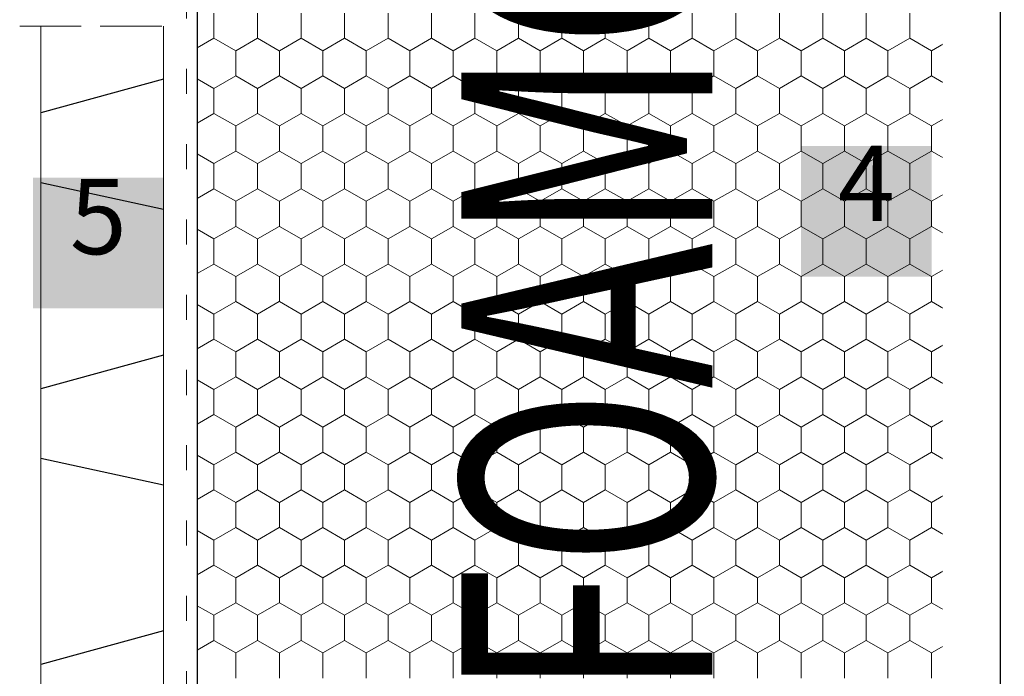
# Model space of a CAD drawing. Units: metres. Extents: x 34 to 1804, y 2431 to 3279.
# Drawn here: x 349 to 545, y 2793 to 2924 of the extents above; entities that cross this region are included whole.
import ezdxf

# ---------------------------------------------------------------- set-up
doc = ezdxf.new("R2010")
doc.units = ezdxf.units.M
doc.header["$LTSCALE"] = 100
doc.header["$MEASUREMENT"] = 0
doc.linetypes.add('punktlinie', pattern=[0.15, 0.05, -0.1])
doc.linetypes.add('Wipeout_Contour', pattern=[10, 0, -10])
for name, color, linetype in [('02 Foamglas', 7, 'Continuous'), ('03 Verkleidung _ Böden', 7, 'Continuous'), ('04 Legende', 7, 'Continuous'), ('05 Abdichtungen _ Trennlagen', 7, 'Continuous'), ('06 Spezielles', 7, 'Continuous'), ('08 Logo', 7, 'Continuous'), ('09 Schraffuren CH', 7, 'Continuous'), ('72_EGR_BASE_PRIMITIVE', 7, 'Continuous')]:
    doc.layers.add(name, color=color, linetype=linetype)
doc.styles.add('ERSTELLTER_STIL_1', font='arial.ttf')
doc.styles.add('ERSTELLTER_STIL_2', font='HATTEN.TTF')

# ---------------------------------------------------------------- blocks, each defined once
blk = doc.blocks.new('*X2')
at = {"layer": '06 Spezielles', "color": 30, "linetype": 'Continuous', "lineweight": 0}
for p, q in [((368.17, 2920), (368.17, 2925)), ((376.83, 2920), (376.83, 2925)), ((385.53, 2920), (385.53, 2925)), ((394.19, 2920), (394.19, 2925)), ((402.85, 2920), (402.85, 2925)), ((411.51, 2920), (411.51, 2925)), ((420.17, 2920), (420.17, 2925)), ((428.83, 2920), (428.83, 2925)), ((437.49, 2920), (437.49, 2925)), ((446.15, 2920), (446.15, 2925)), ((454.81, 2920), (454.81, 2925)), ((463.47, 2920), (463.47, 2925)), ((472.13, 2920), (472.13, 2925)), ((480.83, 2920), (480.83, 2925)), ((489.49, 2920), (489.49, 2925)), ((498.15, 2920), (498.15, 2925)), ((506.81, 2920), (506.81, 2925)), ((515.47, 2920), (515.47, 2925)), ((524.13, 2920), (524.13, 2925)), ((364.85, 2918.08), (368.17, 2920)), ((372.5, 2917.5), (368.17, 2920)), ((372.5, 2917.5), (376.83, 2920)), ((381.16, 2917.5), (376.83, 2920)), ((381.2, 2917.5), (385.53, 2920)), ((389.86, 2917.5), (385.53, 2920)), ((389.86, 2917.5), (394.19, 2920)), ((398.52, 2917.5), (394.19, 2920)), ((398.52, 2917.5), (402.85, 2920)), ((407.18, 2917.5), (402.85, 2920)), ((407.18, 2917.5), (411.51, 2920)), ((415.84, 2917.5), (411.51, 2920)), ((415.84, 2917.5), (420.17, 2920)), ((424.5, 2917.5), (420.17, 2920)), ((424.5, 2917.5), (428.83, 2920)), ((433.16, 2917.5), (428.83, 2920)), ((433.16, 2917.5), (437.49, 2920)), ((441.82, 2917.5), (437.49, 2920)), ((441.82, 2917.5), (446.15, 2920)), ((450.48, 2917.5), (446.15, 2920)), ((450.48, 2917.5), (454.81, 2920)), ((459.14, 2917.5), (454.81, 2920)), ((459.14, 2917.5), (463.47, 2920)), ((467.8, 2917.5), (463.47, 2920)), ((467.8, 2917.5), (472.13, 2920)), ((476.46, 2917.5), (472.13, 2920)), ((476.5, 2917.5), (480.83, 2920)), ((485.16, 2917.5), (480.83, 2920)), ((485.16, 2917.5), (489.49, 2920)), ((493.82, 2917.5), (489.49, 2920)), ((493.82, 2917.5), (498.15, 2920)), ((502.48, 2917.5), (498.15, 2920)), ((502.48, 2917.5), (506.81, 2920)), ((511.14, 2917.5), (506.81, 2920)), ((511.14, 2917.5), (515.47, 2920)), ((519.8, 2917.5), (515.47, 2920)), ((519.8, 2917.5), (524.13, 2920)), ((524.85, 2919.58), (524.13, 2920)), ((372.5, 2912.5), (372.5, 2917.5)), ((381.2, 2912.5), (381.2, 2917.5)), ((389.86, 2912.5), (389.86, 2917.5)), ((398.52, 2912.5), (398.52, 2917.5)), ((407.18, 2912.5), (407.18, 2917.5)), ((415.84, 2912.5), (415.84, 2917.5)), ((424.5, 2912.5), (424.5, 2917.5)), ((433.16, 2912.5), (433.16, 2917.5)), ((441.82, 2912.5), (441.82, 2917.5)), ((450.48, 2912.5), (450.48, 2917.5)), ((459.14, 2912.5), (459.14, 2917.5)), ((467.8, 2912.5), (467.8, 2917.5)), ((476.5, 2912.5), (476.5, 2917.5)), ((485.16, 2912.5), (485.16, 2917.5)), ((493.82, 2912.5), (493.82, 2917.5)), ((502.48, 2912.5), (502.48, 2917.5)), ((511.14, 2912.5), (511.14, 2917.5)), ((519.8, 2912.5), (519.8, 2917.5)), ((368.17, 2910), (364.85, 2911.92)), ((368.17, 2910), (372.5, 2912.5)), ((376.83, 2910), (372.5, 2912.5)), ((376.83, 2910), (381.16, 2912.5)), ((381.2, 2912.5), (385.53, 2910)), ((385.53, 2910), (389.86, 2912.5)), ((394.19, 2910), (389.86, 2912.5)), ((394.19, 2910), (398.52, 2912.5)), ((402.85, 2910), (398.52, 2912.5)), ((402.85, 2910), (407.18, 2912.5)), ((411.51, 2910), (407.18, 2912.5)), ((411.51, 2910), (415.84, 2912.5)), ((420.17, 2910), (415.84, 2912.5)), ((420.17, 2910), (424.5, 2912.5)), ((428.83, 2910), (424.5, 2912.5)), ((428.83, 2910), (433.16, 2912.5)), ((437.49, 2910), (433.16, 2912.5)), ((437.49, 2910), (441.82, 2912.5)), ((446.15, 2910), (441.82, 2912.5)), ((446.15, 2910), (450.48, 2912.5)), ((454.81, 2910), (450.48, 2912.5)), ((454.81, 2910), (459.14, 2912.5)), ((463.47, 2910), (459.14, 2912.5)), ((463.47, 2910), (467.8, 2912.5)), ((472.13, 2910), (467.8, 2912.5)), ((472.13, 2910), (476.46, 2912.5)), ((476.5, 2912.5), (480.83, 2910)), ((480.83, 2910), (485.16, 2912.5)), ((489.49, 2910), (485.16, 2912.5)), ((489.49, 2910), (493.82, 2912.5)), ((498.15, 2910), (493.82, 2912.5)), ((498.15, 2910), (502.48, 2912.5)), ((506.81, 2910), (502.48, 2912.5)), ((506.81, 2910), (511.14, 2912.5)), ((515.47, 2910), (511.14, 2912.5)), ((515.47, 2910), (519.8, 2912.5)), ((524.13, 2910), (519.8, 2912.5)), ((368.17, 2905), (368.17, 2910)), ((376.83, 2905), (376.83, 2910)), ((385.53, 2905), (385.53, 2910)), ((394.19, 2905), (394.19, 2910)), ((402.85, 2905), (402.85, 2910)), ((411.51, 2905), (411.51, 2910)), ((420.17, 2905), (420.17, 2910)), ((428.83, 2905), (428.83, 2910)), ((437.49, 2905), (437.49, 2910)), ((446.15, 2905), (446.15, 2910)), ((454.81, 2905), (454.81, 2910)), ((463.47, 2905), (463.47, 2910)), ((472.13, 2905), (472.13, 2910)), ((480.83, 2905), (480.83, 2910)), ((489.49, 2905), (489.49, 2910)), ((498.15, 2905), (498.15, 2910)), ((506.81, 2905), (506.81, 2910)), ((515.47, 2905), (515.47, 2910)), ((524.13, 2910), (524.85, 2910.42)), ((524.13, 2905), (524.13, 2910)), ((364.85, 2903.08), (368.17, 2905)), ((372.5, 2902.5), (368.17, 2905)), ((372.5, 2902.5), (376.83, 2905)), ((381.16, 2902.5), (376.83, 2905)), ((381.2, 2902.5), (385.53, 2905)), ((389.86, 2902.5), (385.53, 2905)), ((389.86, 2902.5), (394.19, 2905)), ((398.52, 2902.5), (394.19, 2905)), ((398.52, 2902.5), (402.85, 2905)), ((407.18, 2902.5), (402.85, 2905)), ((407.18, 2902.5), (411.51, 2905)), ((415.84, 2902.5), (411.51, 2905)), ((415.84, 2902.5), (420.17, 2905)), ((424.5, 2902.5), (420.17, 2905)), ((424.5, 2902.5), (428.83, 2905)), ((433.16, 2902.5), (428.83, 2905)), ((433.16, 2902.5), (437.49, 2905)), ((441.82, 2902.5), (437.49, 2905)), ((441.82, 2902.5), (446.15, 2905)), ((450.48, 2902.5), (446.15, 2905)), ((450.48, 2902.5), (454.81, 2905)), ((459.14, 2902.5), (454.81, 2905)), ((459.14, 2902.5), (463.47, 2905)), ((467.8, 2902.5), (463.47, 2905)), ((467.8, 2902.5), (472.13, 2905)), ((476.46, 2902.5), (472.13, 2905)), ((476.5, 2902.5), (480.83, 2905)), ((485.16, 2902.5), (480.83, 2905)), ((485.16, 2902.5), (489.49, 2905)), ((493.82, 2902.5), (489.49, 2905)), ((493.82, 2902.5), (498.15, 2905)), ((502.48, 2902.5), (498.15, 2905)), ((502.48, 2902.5), (506.81, 2905)), ((511.14, 2902.5), (506.81, 2905)), ((511.14, 2902.5), (515.47, 2905)), ((519.8, 2902.5), (515.47, 2905)), ((519.8, 2902.5), (524.13, 2905)), ((524.85, 2904.58), (524.13, 2905)), ((372.5, 2897.5), (372.5, 2902.5)), ((381.2, 2897.5), (381.2, 2902.5)), ((389.86, 2897.5), (389.86, 2902.5)), ((398.52, 2897.5), (398.52, 2902.5)), ((407.18, 2897.5), (407.18, 2902.5)), ((415.84, 2897.5), (415.84, 2902.5)), ((424.5, 2897.5), (424.5, 2902.5)), ((433.16, 2897.5), (433.16, 2902.5)), ((441.82, 2897.5), (441.82, 2902.5)), ((450.48, 2897.5), (450.48, 2902.5)), ((459.14, 2897.5), (459.14, 2902.5)), ((467.8, 2897.5), (467.8, 2902.5)), ((476.5, 2897.5), (476.5, 2902.5)), ((485.16, 2897.5), (485.16, 2902.5)), ((493.82, 2897.5), (493.82, 2902.5)), ((502.48, 2897.5), (502.48, 2902.5)), ((511.14, 2897.5), (511.14, 2902.5)), ((519.8, 2897.5), (519.8, 2902.5)), ((368.17, 2895), (364.85, 2896.92)), ((368.17, 2895), (372.5, 2897.5)), ((376.83, 2895), (372.5, 2897.5)), ((376.83, 2895), (381.16, 2897.5)), ((381.2, 2897.5), (385.53, 2895)), ((385.53, 2895), (389.86, 2897.5)), ((394.19, 2895), (389.86, 2897.5)), ((394.19, 2895), (398.52, 2897.5)), ((402.85, 2895), (398.52, 2897.5)), ((402.85, 2895), (407.18, 2897.5)), ((411.51, 2895), (407.18, 2897.5)), ((411.51, 2895), (415.84, 2897.5)), ((420.17, 2895), (415.84, 2897.5)), ((420.17, 2895), (424.5, 2897.5)), ((428.83, 2895), (424.5, 2897.5)), ((428.83, 2895), (433.16, 2897.5)), ((437.49, 2895), (433.16, 2897.5)), ((437.49, 2895), (441.82, 2897.5)), ((446.15, 2895), (441.82, 2897.5)), ((446.15, 2895), (450.48, 2897.5)), ((454.81, 2895), (450.48, 2897.5)), ((454.81, 2895), (459.14, 2897.5)), ((463.47, 2895), (459.14, 2897.5)), ((463.47, 2895), (467.8, 2897.5)), ((472.13, 2895), (467.8, 2897.5)), ((472.13, 2895), (476.46, 2897.5)), ((476.5, 2897.5), (480.83, 2895)), ((480.83, 2895), (485.16, 2897.5)), ((489.49, 2895), (485.16, 2897.5)), ((489.49, 2895), (493.82, 2897.5)), ((498.15, 2895), (493.82, 2897.5)), ((498.15, 2895), (502.48, 2897.5)), ((506.81, 2895), (502.48, 2897.5)), ((506.81, 2895), (511.14, 2897.5)), ((515.47, 2895), (511.14, 2897.5)), ((515.47, 2895), (519.8, 2897.5)), ((524.13, 2895), (519.8, 2897.5)), ((368.17, 2890), (368.17, 2895)), ((376.83, 2890), (376.83, 2895)), ((385.53, 2890), (385.53, 2895)), ((394.19, 2890), (394.19, 2895)), ((402.85, 2890), (402.85, 2895)), ((411.51, 2890), (411.51, 2895)), ((420.17, 2890), (420.17, 2895)), ((428.83, 2890), (428.83, 2895)), ((437.49, 2890), (437.49, 2895)), ((446.15, 2890), (446.15, 2895)), ((454.81, 2890), (454.81, 2895)), ((463.47, 2890), (463.47, 2895)), ((472.13, 2890), (472.13, 2895)), ((480.83, 2890), (480.83, 2895)), ((489.49, 2890), (489.49, 2895)), ((498.15, 2890), (498.15, 2895)), ((506.81, 2890), (506.81, 2895)), ((515.47, 2890), (515.47, 2895)), ((524.13, 2895), (524.85, 2895.42)), ((524.13, 2890), (524.13, 2895)), ((364.85, 2888.08), (368.17, 2890)), ((372.5, 2887.5), (368.17, 2890)), ((372.5, 2887.5), (376.83, 2890)), ((381.16, 2887.5), (376.83, 2890)), ((381.2, 2887.5), (385.53, 2890)), ((389.86, 2887.5), (385.53, 2890)), ((389.86, 2887.5), (394.19, 2890)), ((398.52, 2887.5), (394.19, 2890)), ((398.52, 2887.5), (402.85, 2890)), ((407.18, 2887.5), (402.85, 2890)), ((407.18, 2887.5), (411.51, 2890)), ((415.84, 2887.5), (411.51, 2890)), ((415.84, 2887.5), (420.17, 2890)), ((424.5, 2887.5), (420.17, 2890)), ((424.5, 2887.5), (428.83, 2890)), ((433.16, 2887.5), (428.83, 2890)), ((433.16, 2887.5), (437.49, 2890)), ((441.82, 2887.5), (437.49, 2890)), ((441.82, 2887.5), (446.15, 2890)), ((450.48, 2887.5), (446.15, 2890)), ((450.48, 2887.5), (454.81, 2890)), ((459.14, 2887.5), (454.81, 2890)), ((459.14, 2887.5), (463.47, 2890)), ((467.8, 2887.5), (463.47, 2890)), ((467.8, 2887.5), (472.13, 2890)), ((476.46, 2887.5), (472.13, 2890)), ((476.5, 2887.5), (480.83, 2890)), ((485.16, 2887.5), (480.83, 2890)), ((485.16, 2887.5), (489.49, 2890)), ((493.82, 2887.5), (489.49, 2890)), ((493.82, 2887.5), (498.15, 2890)), ((502.48, 2887.5), (498.15, 2890)), ((502.48, 2887.5), (506.81, 2890)), ((511.14, 2887.5), (506.81, 2890)), ((511.14, 2887.5), (515.47, 2890)), ((519.8, 2887.5), (515.47, 2890)), ((519.8, 2887.5), (524.13, 2890)), ((524.85, 2889.58), (524.13, 2890)), ((372.5, 2882.5), (372.5, 2887.5)), ((381.2, 2882.5), (381.2, 2887.5)), ((389.86, 2882.5), (389.86, 2887.5)), ((398.52, 2882.5), (398.52, 2887.5)), ((407.18, 2882.5), (407.18, 2887.5)), ((415.84, 2882.5), (415.84, 2887.5)), ((424.5, 2882.5), (424.5, 2887.5)), ((433.16, 2882.5), (433.16, 2887.5)), ((441.82, 2882.5), (441.82, 2887.5)), ((450.48, 2882.5), (450.48, 2887.5)), ((459.14, 2882.5), (459.14, 2887.5)), ((467.8, 2882.5), (467.8, 2887.5)), ((476.5, 2882.5), (476.5, 2887.5)), ((485.16, 2882.5), (485.16, 2887.5)), ((493.82, 2882.5), (493.82, 2887.5)), ((502.48, 2882.5), (502.48, 2887.5)), ((511.14, 2882.5), (511.14, 2887.5)), ((519.8, 2882.5), (519.8, 2887.5)), ((368.17, 2880), (372.5, 2882.5)), ((376.83, 2880), (372.5, 2882.5)), ((376.83, 2880), (381.16, 2882.5)), ((381.2, 2882.5), (385.53, 2880)), ((385.53, 2880), (389.86, 2882.5)), ((394.19, 2880), (389.86, 2882.5)), ((394.19, 2880), (398.52, 2882.5)), ((402.85, 2880), (398.52, 2882.5)), ((402.85, 2880), (407.18, 2882.5)), ((411.51, 2880), (407.18, 2882.5)), ((411.51, 2880), (415.84, 2882.5)), ((420.17, 2880), (415.84, 2882.5)), ((420.17, 2880), (424.5, 2882.5)), ((428.83, 2880), (424.5, 2882.5)), ((428.83, 2880), (433.16, 2882.5)), ((437.49, 2880), (433.16, 2882.5)), ((437.49, 2880), (441.82, 2882.5)), ((446.15, 2880), (441.82, 2882.5)), ((446.15, 2880), (450.48, 2882.5)), ((454.81, 2880), (450.48, 2882.5)), ((454.81, 2880), (459.14, 2882.5)), ((463.47, 2880), (459.14, 2882.5)), ((463.47, 2880), (467.8, 2882.5)), ((472.13, 2880), (467.8, 2882.5)), ((472.13, 2880), (476.46, 2882.5)), ((476.5, 2882.5), (480.83, 2880)), ((480.83, 2880), (485.16, 2882.5)), ((489.49, 2880), (485.16, 2882.5)), ((489.49, 2880), (493.82, 2882.5)), ((498.15, 2880), (493.82, 2882.5)), ((498.15, 2880), (502.48, 2882.5)), ((506.81, 2880), (502.48, 2882.5)), ((506.81, 2880), (511.14, 2882.5)), ((515.47, 2880), (511.14, 2882.5)), ((515.47, 2880), (519.8, 2882.5)), ((524.13, 2880), (519.8, 2882.5)), ((368.17, 2880), (364.85, 2881.92)), ((524.13, 2880), (524.85, 2880.42)), ((368.17, 2875), (368.17, 2880)), ((376.83, 2875), (376.83, 2880)), ((385.53, 2875), (385.53, 2880)), ((394.19, 2875), (394.19, 2880)), ((402.85, 2875), (402.85, 2880)), ((411.51, 2875), (411.51, 2880)), ((420.17, 2875), (420.17, 2880)), ((428.83, 2875), (428.83, 2880)), ((437.49, 2875), (437.49, 2880)), ((446.15, 2875), (446.15, 2880)), ((454.81, 2875), (454.81, 2880)), ((463.47, 2875), (463.47, 2880)), ((472.13, 2875), (472.13, 2880)), ((480.83, 2875), (480.83, 2880)), ((489.49, 2875), (489.49, 2880)), ((498.15, 2875), (498.15, 2880)), ((506.81, 2875), (506.81, 2880)), ((515.47, 2875), (515.47, 2880)), ((524.13, 2875), (524.13, 2880)), ((364.85, 2873.08), (368.17, 2875)), ((372.5, 2872.5), (368.17, 2875)), ((372.5, 2872.5), (376.83, 2875)), ((381.16, 2872.5), (376.83, 2875)), ((381.2, 2872.5), (385.53, 2875)), ((389.86, 2872.5), (385.53, 2875)), ((389.86, 2872.5), (394.19, 2875)), ((398.52, 2872.5), (394.19, 2875)), ((398.52, 2872.5), (402.85, 2875)), ((407.18, 2872.5), (402.85, 2875)), ((407.18, 2872.5), (411.51, 2875)), ((415.84, 2872.5), (411.51, 2875)), ((415.84, 2872.5), (420.17, 2875)), ((424.5, 2872.5), (420.17, 2875)), ((424.5, 2872.5), (428.83, 2875)), ((433.16, 2872.5), (428.83, 2875)), ((433.16, 2872.5), (437.49, 2875)), ((441.82, 2872.5), (437.49, 2875)), ((441.82, 2872.5), (446.15, 2875)), ((450.48, 2872.5), (446.15, 2875)), ((450.48, 2872.5), (454.81, 2875)), ((459.14, 2872.5), (454.81, 2875)), ((459.14, 2872.5), (463.47, 2875)), ((467.8, 2872.5), (463.47, 2875)), ((467.8, 2872.5), (472.13, 2875)), ((476.46, 2872.5), (472.13, 2875)), ((476.5, 2872.5), (480.83, 2875)), ((485.16, 2872.5), (480.83, 2875)), ((485.16, 2872.5), (489.49, 2875)), ((493.82, 2872.5), (489.49, 2875)), ((493.82, 2872.5), (498.15, 2875)), ((502.48, 2872.5), (498.15, 2875)), ((502.48, 2872.5), (506.81, 2875)), ((511.14, 2872.5), (506.81, 2875)), ((511.14, 2872.5), (515.47, 2875)), ((519.8, 2872.5), (515.47, 2875)), ((519.8, 2872.5), (524.13, 2875)), ((524.85, 2874.58), (524.13, 2875)), ((372.5, 2867.5), (372.5, 2872.5)), ((381.2, 2867.5), (381.2, 2872.5)), ((389.86, 2867.5), (389.86, 2872.5)), ((398.52, 2867.5), (398.52, 2872.5)), ((407.18, 2867.5), (407.18, 2872.5)), ((415.84, 2867.5), (415.84, 2872.5)), ((424.5, 2867.5), (424.5, 2872.5)), ((433.16, 2867.5), (433.16, 2872.5)), ((441.82, 2867.5), (441.82, 2872.5)), ((450.48, 2867.5), (450.48, 2872.5)), ((459.14, 2867.5), (459.14, 2872.5)), ((467.8, 2867.5), (467.8, 2872.5)), ((476.5, 2867.5), (476.5, 2872.5)), ((485.16, 2867.5), (485.16, 2872.5)), ((493.82, 2867.5), (493.82, 2872.5)), ((502.48, 2867.5), (502.48, 2872.5)), ((511.14, 2867.5), (511.14, 2872.5)), ((519.8, 2867.5), (519.8, 2872.5)), ((368.17, 2865), (364.85, 2866.92)), ((368.17, 2865), (372.5, 2867.5)), ((376.83, 2865), (372.5, 2867.5)), ((376.83, 2865), (381.16, 2867.5)), ((381.2, 2867.5), (385.53, 2865)), ((385.53, 2865), (389.86, 2867.5)), ((394.19, 2865), (389.86, 2867.5)), ((394.19, 2865), (398.52, 2867.5)), ((402.85, 2865), (398.52, 2867.5)), ((402.85, 2865), (407.18, 2867.5)), ((411.51, 2865), (407.18, 2867.5)), ((411.51, 2865), (415.84, 2867.5)), ((420.17, 2865), (415.84, 2867.5)), ((420.17, 2865), (424.5, 2867.5)), ((428.83, 2865), (424.5, 2867.5)), ((428.83, 2865), (433.16, 2867.5)), ((437.49, 2865), (433.16, 2867.5)), ((437.49, 2865), (441.82, 2867.5)), ((446.15, 2865), (441.82, 2867.5)), ((446.15, 2865), (450.48, 2867.5)), ((454.81, 2865), (450.48, 2867.5)), ((454.81, 2865), (459.14, 2867.5)), ((463.47, 2865), (459.14, 2867.5)), ((463.47, 2865), (467.8, 2867.5)), ((472.13, 2865), (467.8, 2867.5)), ((472.13, 2865), (476.46, 2867.5)), ((476.5, 2867.5), (480.83, 2865)), ((480.83, 2865), (485.16, 2867.5)), ((489.49, 2865), (485.16, 2867.5)), ((489.49, 2865), (493.82, 2867.5)), ((498.15, 2865), (493.82, 2867.5)), ((498.15, 2865), (502.48, 2867.5)), ((506.81, 2865), (502.48, 2867.5)), ((506.81, 2865), (511.14, 2867.5)), ((515.47, 2865), (511.14, 2867.5)), ((515.47, 2865), (519.8, 2867.5)), ((524.13, 2865), (519.8, 2867.5)), ((368.17, 2860), (368.17, 2865)), ((376.83, 2860), (376.83, 2865)), ((385.53, 2860), (385.53, 2865)), ((394.19, 2860), (394.19, 2865)), ((402.85, 2860), (402.85, 2865)), ((411.51, 2860), (411.51, 2865)), ((420.17, 2860), (420.17, 2865)), ((428.83, 2860), (428.83, 2865)), ((437.49, 2860), (437.49, 2865)), ((446.15, 2860), (446.15, 2865)), ((454.81, 2860), (454.81, 2865)), ((463.47, 2860), (463.47, 2865)), ((472.13, 2860), (472.13, 2865)), ((480.83, 2860), (480.83, 2865)), ((489.49, 2860), (489.49, 2865)), ((498.15, 2860), (498.15, 2865)), ((506.81, 2860), (506.81, 2865)), ((515.47, 2860), (515.47, 2865)), ((524.13, 2865), (524.85, 2865.42)), ((524.13, 2860), (524.13, 2865)), ((364.85, 2858.08), (368.17, 2860)), ((372.5, 2857.5), (368.17, 2860)), ((372.5, 2857.5), (376.83, 2860)), ((381.16, 2857.5), (376.83, 2860)), ((381.2, 2857.5), (385.53, 2860)), ((389.86, 2857.5), (385.53, 2860)), ((389.86, 2857.5), (394.19, 2860)), ((398.52, 2857.5), (394.19, 2860)), ((398.52, 2857.5), (402.85, 2860)), ((407.18, 2857.5), (402.85, 2860)), ((407.18, 2857.5), (411.51, 2860)), ((415.84, 2857.5), (411.51, 2860)), ((415.84, 2857.5), (420.17, 2860)), ((424.5, 2857.5), (420.17, 2860)), ((424.5, 2857.5), (428.83, 2860)), ((433.16, 2857.5), (428.83, 2860)), ((433.16, 2857.5), (437.49, 2860)), ((441.82, 2857.5), (437.49, 2860)), ((441.82, 2857.5), (446.15, 2860)), ((450.48, 2857.5), (446.15, 2860)), ((450.48, 2857.5), (454.81, 2860)), ((459.14, 2857.5), (454.81, 2860)), ((459.14, 2857.5), (463.47, 2860)), ((467.8, 2857.5), (463.47, 2860)), ((467.8, 2857.5), (472.13, 2860)), ((476.46, 2857.5), (472.13, 2860)), ((476.5, 2857.5), (480.83, 2860)), ((485.16, 2857.5), (480.83, 2860)), ((485.16, 2857.5), (489.49, 2860)), ((493.82, 2857.5), (489.49, 2860)), ((493.82, 2857.5), (498.15, 2860)), ((502.48, 2857.5), (498.15, 2860)), ((502.48, 2857.5), (506.81, 2860)), ((511.14, 2857.5), (506.81, 2860)), ((511.14, 2857.5), (515.47, 2860)), ((519.8, 2857.5), (515.47, 2860)), ((519.8, 2857.5), (524.13, 2860)), ((524.85, 2859.58), (524.13, 2860)), ((372.5, 2852.5), (372.5, 2857.5)), ((381.2, 2852.5), (381.2, 2857.5)), ((389.86, 2852.5), (389.86, 2857.5)), ((398.52, 2852.5), (398.52, 2857.5)), ((407.18, 2852.5), (407.18, 2857.5)), ((415.84, 2852.5), (415.84, 2857.5)), ((424.5, 2852.5), (424.5, 2857.5)), ((433.16, 2852.5), (433.16, 2857.5)), ((441.82, 2852.5), (441.82, 2857.5)), ((450.48, 2852.5), (450.48, 2857.5)), ((459.14, 2852.5), (459.14, 2857.5)), ((467.8, 2852.5), (467.8, 2857.5)), ((476.5, 2852.5), (476.5, 2857.5)), ((485.16, 2852.5), (485.16, 2857.5)), ((493.82, 2852.5), (493.82, 2857.5)), ((502.48, 2852.5), (502.48, 2857.5)), ((511.14, 2852.5), (511.14, 2857.5)), ((519.8, 2852.5), (519.8, 2857.5)), ((368.17, 2850), (364.85, 2851.92)), ((368.17, 2850), (372.5, 2852.5)), ((376.83, 2850), (372.5, 2852.5)), ((376.83, 2850), (381.16, 2852.5)), ((381.2, 2852.5), (385.53, 2850)), ((385.53, 2850), (389.86, 2852.5)), ((394.19, 2850), (389.86, 2852.5)), ((394.19, 2850), (398.52, 2852.5)), ((402.85, 2850), (398.52, 2852.5)), ((402.85, 2850), (407.18, 2852.5)), ((411.51, 2850), (407.18, 2852.5)), ((411.51, 2850), (415.84, 2852.5)), ((420.17, 2850), (415.84, 2852.5)), ((420.17, 2850), (424.5, 2852.5)), ((428.83, 2850), (424.5, 2852.5)), ((428.83, 2850), (433.16, 2852.5)), ((437.49, 2850), (433.16, 2852.5)), ((437.49, 2850), (441.82, 2852.5)), ((446.15, 2850), (441.82, 2852.5)), ((446.15, 2850), (450.48, 2852.5)), ((454.81, 2850), (450.48, 2852.5)), ((454.81, 2850), (459.14, 2852.5)), ((463.47, 2850), (459.14, 2852.5)), ((463.47, 2850), (467.8, 2852.5)), ((472.13, 2850), (467.8, 2852.5)), ((472.13, 2850), (476.46, 2852.5)), ((476.5, 2852.5), (480.83, 2850)), ((480.83, 2850), (485.16, 2852.5)), ((489.49, 2850), (485.16, 2852.5)), ((489.49, 2850), (493.82, 2852.5)), ((498.15, 2850), (493.82, 2852.5)), ((498.15, 2850), (502.48, 2852.5)), ((506.81, 2850), (502.48, 2852.5)), ((506.81, 2850), (511.14, 2852.5)), ((515.47, 2850), (511.14, 2852.5)), ((515.47, 2850), (519.8, 2852.5)), ((524.13, 2850), (519.8, 2852.5)), ((368.17, 2845), (368.17, 2850)), ((376.83, 2845), (376.83, 2850)), ((385.53, 2845), (385.53, 2850)), ((394.19, 2845), (394.19, 2850)), ((402.85, 2845), (402.85, 2850)), ((411.51, 2845), (411.51, 2850)), ((420.17, 2845), (420.17, 2850)), ((428.83, 2845), (428.83, 2850)), ((437.49, 2845), (437.49, 2850)), ((446.15, 2845), (446.15, 2850)), ((454.81, 2845), (454.81, 2850)), ((463.47, 2845), (463.47, 2850)), ((472.13, 2845), (472.13, 2850)), ((480.83, 2845), (480.83, 2850)), ((489.49, 2845), (489.49, 2850)), ((498.15, 2845), (498.15, 2850)), ((506.81, 2845), (506.81, 2850)), ((515.47, 2845), (515.47, 2850)), ((524.13, 2850), (524.85, 2850.42)), ((524.13, 2845), (524.13, 2850)), ((364.85, 2843.08), (368.17, 2845)), ((372.5, 2842.5), (368.17, 2845)), ((372.5, 2842.5), (376.83, 2845)), ((381.16, 2842.5), (376.83, 2845)), ((381.2, 2842.5), (385.53, 2845)), ((389.86, 2842.5), (385.53, 2845)), ((389.86, 2842.5), (394.19, 2845)), ((398.52, 2842.5), (394.19, 2845)), ((398.52, 2842.5), (402.85, 2845)), ((407.18, 2842.5), (402.85, 2845)), ((407.18, 2842.5), (411.51, 2845)), ((415.84, 2842.5), (411.51, 2845)), ((415.84, 2842.5), (420.17, 2845)), ((424.5, 2842.5), (420.17, 2845)), ((424.5, 2842.5), (428.83, 2845)), ((433.16, 2842.5), (428.83, 2845)), ((433.16, 2842.5), (437.49, 2845)), ((441.82, 2842.5), (437.49, 2845)), ((441.82, 2842.5), (446.15, 2845)), ((450.48, 2842.5), (446.15, 2845)), ((450.48, 2842.5), (454.81, 2845)), ((459.14, 2842.5), (454.81, 2845)), ((459.14, 2842.5), (463.47, 2845)), ((467.8, 2842.5), (463.47, 2845)), ((467.8, 2842.5), (472.13, 2845)), ((476.46, 2842.5), (472.13, 2845)), ((476.5, 2842.5), (480.83, 2845)), ((485.16, 2842.5), (480.83, 2845)), ((485.16, 2842.5), (489.49, 2845)), ((493.82, 2842.5), (489.49, 2845)), ((493.82, 2842.5), (498.15, 2845)), ((502.48, 2842.5), (498.15, 2845)), ((502.48, 2842.5), (506.81, 2845)), ((511.14, 2842.5), (506.81, 2845)), ((511.14, 2842.5), (515.47, 2845)), ((519.8, 2842.5), (515.47, 2845)), ((519.8, 2842.5), (524.13, 2845)), ((524.85, 2844.58), (524.13, 2845)), ((372.5, 2837.5), (372.5, 2842.5)), ((381.2, 2837.5), (381.2, 2842.5)), ((389.86, 2837.5), (389.86, 2842.5)), ((398.52, 2837.5), (398.52, 2842.5)), ((407.18, 2837.5), (407.18, 2842.5)), ((415.84, 2837.5), (415.84, 2842.5)), ((424.5, 2837.5), (424.5, 2842.5)), ((433.16, 2837.5), (433.16, 2842.5)), ((441.82, 2837.5), (441.82, 2842.5)), ((450.48, 2837.5), (450.48, 2842.5)), ((459.14, 2837.5), (459.14, 2842.5)), ((467.8, 2837.5), (467.8, 2842.5)), ((476.5, 2837.5), (476.5, 2842.5)), ((485.16, 2837.5), (485.16, 2842.5)), ((493.82, 2837.5), (493.82, 2842.5)), ((502.48, 2837.5), (502.48, 2842.5)), ((511.14, 2837.5), (511.14, 2842.5)), ((519.8, 2837.5), (519.8, 2842.5)), ((368.17, 2835), (372.5, 2837.5)), ((376.83, 2835), (372.5, 2837.5)), ((376.83, 2835), (381.16, 2837.5)), ((381.2, 2837.5), (385.53, 2835)), ((385.53, 2835), (389.86, 2837.5)), ((394.19, 2835), (389.86, 2837.5)), ((394.19, 2835), (398.52, 2837.5)), ((402.85, 2835), (398.52, 2837.5)), ((402.85, 2835), (407.18, 2837.5)), ((411.51, 2835), (407.18, 2837.5)), ((411.51, 2835), (415.84, 2837.5)), ((420.17, 2835), (415.84, 2837.5)), ((420.17, 2835), (424.5, 2837.5)), ((428.83, 2835), (424.5, 2837.5)), ((428.83, 2835), (433.16, 2837.5)), ((437.49, 2835), (433.16, 2837.5)), ((437.49, 2835), (441.82, 2837.5)), ((446.15, 2835), (441.82, 2837.5)), ((446.15, 2835), (450.48, 2837.5)), ((454.81, 2835), (450.48, 2837.5)), ((454.81, 2835), (459.14, 2837.5)), ((463.47, 2835), (459.14, 2837.5)), ((463.47, 2835), (467.8, 2837.5)), ((472.13, 2835), (467.8, 2837.5)), ((472.13, 2835), (476.46, 2837.5)), ((476.5, 2837.5), (480.83, 2835)), ((480.83, 2835), (485.16, 2837.5)), ((489.49, 2835), (485.16, 2837.5)), ((489.49, 2835), (493.82, 2837.5)), ((498.15, 2835), (493.82, 2837.5)), ((498.15, 2835), (502.48, 2837.5)), ((506.81, 2835), (502.48, 2837.5)), ((506.81, 2835), (511.14, 2837.5)), ((515.47, 2835), (511.14, 2837.5)), ((515.47, 2835), (519.8, 2837.5)), ((524.13, 2835), (519.8, 2837.5)), ((368.17, 2835), (364.85, 2836.92)), ((524.13, 2835), (524.85, 2835.42)), ((368.17, 2830), (368.17, 2835)), ((376.83, 2830), (376.83, 2835)), ((385.53, 2830), (385.53, 2835)), ((394.19, 2830), (394.19, 2835)), ((402.85, 2830), (402.85, 2835)), ((411.51, 2830), (411.51, 2835)), ((420.17, 2830), (420.17, 2835)), ((428.83, 2830), (428.83, 2835)), ((437.49, 2830), (437.49, 2835)), ((446.15, 2830), (446.15, 2835)), ((454.81, 2830), (454.81, 2835)), ((463.47, 2830), (463.47, 2835)), ((472.13, 2830), (472.13, 2835)), ((480.83, 2830), (480.83, 2835)), ((489.49, 2830), (489.49, 2835)), ((498.15, 2830), (498.15, 2835)), ((506.81, 2830), (506.81, 2835)), ((515.47, 2830), (515.47, 2835)), ((524.13, 2830), (524.13, 2835)), ((364.85, 2828.08), (368.17, 2830)), ((372.5, 2827.5), (368.17, 2830)), ((372.5, 2827.5), (376.83, 2830)), ((381.16, 2827.5), (376.83, 2830)), ((381.2, 2827.5), (385.53, 2830)), ((389.86, 2827.5), (385.53, 2830)), ((389.86, 2827.5), (394.19, 2830)), ((398.52, 2827.5), (394.19, 2830)), ((398.52, 2827.5), (402.85, 2830)), ((407.18, 2827.5), (402.85, 2830)), ((407.18, 2827.5), (411.51, 2830)), ((415.84, 2827.5), (411.51, 2830)), ((415.84, 2827.5), (420.17, 2830)), ((424.5, 2827.5), (420.17, 2830)), ((424.5, 2827.5), (428.83, 2830)), ((433.16, 2827.5), (428.83, 2830)), ((433.16, 2827.5), (437.49, 2830)), ((441.82, 2827.5), (437.49, 2830)), ((441.82, 2827.5), (446.15, 2830)), ((450.48, 2827.5), (446.15, 2830)), ((450.48, 2827.5), (454.81, 2830)), ((459.14, 2827.5), (454.81, 2830)), ((459.14, 2827.5), (463.47, 2830)), ((467.8, 2827.5), (463.47, 2830)), ((467.8, 2827.5), (472.13, 2830)), ((476.46, 2827.5), (472.13, 2830)), ((476.5, 2827.5), (480.83, 2830)), ((485.16, 2827.5), (480.83, 2830)), ((485.16, 2827.5), (489.49, 2830)), ((493.82, 2827.5), (489.49, 2830)), ((493.82, 2827.5), (498.15, 2830)), ((502.48, 2827.5), (498.15, 2830)), ((502.48, 2827.5), (506.81, 2830)), ((511.14, 2827.5), (506.81, 2830)), ((511.14, 2827.5), (515.47, 2830)), ((519.8, 2827.5), (515.47, 2830)), ((519.8, 2827.5), (524.13, 2830)), ((524.85, 2829.58), (524.13, 2830)), ((372.5, 2822.5), (372.5, 2827.5)), ((381.2, 2822.5), (381.2, 2827.5)), ((389.86, 2822.5), (389.86, 2827.5)), ((398.52, 2822.5), (398.52, 2827.5)), ((407.18, 2822.5), (407.18, 2827.5)), ((415.84, 2822.5), (415.84, 2827.5)), ((424.5, 2822.5), (424.5, 2827.5)), ((433.16, 2822.5), (433.16, 2827.5)), ((441.82, 2822.5), (441.82, 2827.5)), ((450.48, 2822.5), (450.48, 2827.5)), ((459.14, 2822.5), (459.14, 2827.5)), ((467.8, 2822.5), (467.8, 2827.5)), ((476.5, 2822.5), (476.5, 2827.5)), ((485.16, 2822.5), (485.16, 2827.5)), ((493.82, 2822.5), (493.82, 2827.5)), ((502.48, 2822.5), (502.48, 2827.5)), ((511.14, 2822.5), (511.14, 2827.5)), ((519.8, 2822.5), (519.8, 2827.5)), ((368.17, 2820), (364.85, 2821.92)), ((368.17, 2820), (372.5, 2822.5)), ((376.83, 2820), (372.5, 2822.5)), ((376.83, 2820), (381.16, 2822.5)), ((381.2, 2822.5), (385.53, 2820)), ((385.53, 2820), (389.86, 2822.5)), ((394.19, 2820), (389.86, 2822.5)), ((394.19, 2820), (398.52, 2822.5)), ((402.85, 2820), (398.52, 2822.5)), ((402.85, 2820), (407.18, 2822.5)), ((411.51, 2820), (407.18, 2822.5)), ((411.51, 2820), (415.84, 2822.5)), ((420.17, 2820), (415.84, 2822.5)), ((420.17, 2820), (424.5, 2822.5)), ((428.83, 2820), (424.5, 2822.5)), ((428.83, 2820), (433.16, 2822.5)), ((437.49, 2820), (433.16, 2822.5)), ((437.49, 2820), (441.82, 2822.5)), ((446.15, 2820), (441.82, 2822.5)), ((446.15, 2820), (450.48, 2822.5)), ((454.81, 2820), (450.48, 2822.5)), ((454.81, 2820), (459.14, 2822.5)), ((463.47, 2820), (459.14, 2822.5)), ((463.47, 2820), (467.8, 2822.5)), ((472.13, 2820), (467.8, 2822.5)), ((472.13, 2820), (476.46, 2822.5)), ((476.5, 2822.5), (480.83, 2820)), ((480.83, 2820), (485.16, 2822.5)), ((489.49, 2820), (485.16, 2822.5)), ((489.49, 2820), (493.82, 2822.5)), ((498.15, 2820), (493.82, 2822.5)), ((498.15, 2820), (502.48, 2822.5)), ((506.81, 2820), (502.48, 2822.5)), ((506.81, 2820), (511.14, 2822.5)), ((515.47, 2820), (511.14, 2822.5)), ((515.47, 2820), (519.8, 2822.5)), ((524.13, 2820), (519.8, 2822.5)), ((368.17, 2815), (368.17, 2820)), ((376.83, 2815), (376.83, 2820)), ((385.53, 2815), (385.53, 2820)), ((394.19, 2815), (394.19, 2820)), ((402.85, 2815), (402.85, 2820)), ((411.51, 2815), (411.51, 2820)), ((420.17, 2815), (420.17, 2820)), ((428.83, 2815), (428.83, 2820)), ((437.49, 2815), (437.49, 2820)), ((446.15, 2815), (446.15, 2820)), ((454.81, 2815), (454.81, 2820)), ((463.47, 2815), (463.47, 2820)), ((472.13, 2815), (472.13, 2820)), ((480.83, 2815), (480.83, 2820)), ((489.49, 2815), (489.49, 2820)), ((498.15, 2815), (498.15, 2820)), ((506.81, 2815), (506.81, 2820)), ((515.47, 2815), (515.47, 2820)), ((524.13, 2820), (524.85, 2820.42)), ((524.13, 2815), (524.13, 2820)), ((364.85, 2813.08), (368.17, 2815)), ((372.5, 2812.5), (368.17, 2815)), ((372.5, 2812.5), (376.83, 2815)), ((381.16, 2812.5), (376.83, 2815)), ((381.2, 2812.5), (385.53, 2815)), ((389.86, 2812.5), (385.53, 2815)), ((389.86, 2812.5), (394.19, 2815)), ((398.52, 2812.5), (394.19, 2815)), ((398.52, 2812.5), (402.85, 2815)), ((407.18, 2812.5), (402.85, 2815)), ((407.18, 2812.5), (411.51, 2815)), ((415.84, 2812.5), (411.51, 2815)), ((415.84, 2812.5), (420.17, 2815)), ((424.5, 2812.5), (420.17, 2815)), ((424.5, 2812.5), (428.83, 2815)), ((433.16, 2812.5), (428.83, 2815)), ((433.16, 2812.5), (437.49, 2815)), ((441.82, 2812.5), (437.49, 2815)), ((441.82, 2812.5), (446.15, 2815)), ((450.48, 2812.5), (446.15, 2815)), ((450.48, 2812.5), (454.81, 2815)), ((459.14, 2812.5), (454.81, 2815)), ((459.14, 2812.5), (463.47, 2815)), ((467.8, 2812.5), (463.47, 2815)), ((467.8, 2812.5), (472.13, 2815)), ((476.46, 2812.5), (472.13, 2815)), ((476.5, 2812.5), (480.83, 2815)), ((485.16, 2812.5), (480.83, 2815)), ((485.16, 2812.5), (489.49, 2815)), ((493.82, 2812.5), (489.49, 2815)), ((493.82, 2812.5), (498.15, 2815)), ((502.48, 2812.5), (498.15, 2815)), ((502.48, 2812.5), (506.81, 2815)), ((511.14, 2812.5), (506.81, 2815)), ((511.14, 2812.5), (515.47, 2815)), ((519.8, 2812.5), (515.47, 2815)), ((519.8, 2812.5), (524.13, 2815)), ((524.85, 2814.58), (524.13, 2815)), ((372.5, 2807.5), (372.5, 2812.5)), ((381.2, 2807.5), (381.2, 2812.5)), ((389.86, 2807.5), (389.86, 2812.5)), ((398.52, 2807.5), (398.52, 2812.5)), ((407.18, 2807.5), (407.18, 2812.5)), ((415.84, 2807.5), (415.84, 2812.5)), ((424.5, 2807.5), (424.5, 2812.5)), ((433.16, 2807.5), (433.16, 2812.5)), ((441.82, 2807.5), (441.82, 2812.5)), ((450.48, 2807.5), (450.48, 2812.5)), ((459.14, 2807.5), (459.14, 2812.5)), ((467.8, 2807.5), (467.8, 2812.5)), ((476.5, 2807.5), (476.5, 2812.5)), ((485.16, 2807.5), (485.16, 2812.5)), ((493.82, 2807.5), (493.82, 2812.5)), ((502.48, 2807.5), (502.48, 2812.5)), ((511.14, 2807.5), (511.14, 2812.5)), ((519.8, 2807.5), (519.8, 2812.5)), ((364.85, 2806.92), (368.17, 2805)), ((368.17, 2805), (364.85, 2806.92)), ((372.5, 2807.5), (368.17, 2805)), ((368.17, 2805), (372.5, 2807.5)), ((372.5, 2807.5), (376.83, 2805)), ((376.83, 2805), (372.5, 2807.5)), ((381.16, 2807.5), (376.83, 2805)), ((376.83, 2805), (381.16, 2807.5)), ((381.2, 2807.5), (385.53, 2805)), ((381.2, 2807.5), (385.53, 2805)), ((389.86, 2807.5), (385.53, 2805)), ((385.53, 2805), (389.86, 2807.5)), ((389.86, 2807.5), (394.19, 2805)), ((394.19, 2805), (389.86, 2807.5)), ((398.52, 2807.5), (394.19, 2805)), ((394.19, 2805), (398.52, 2807.5)), ((398.52, 2807.5), (402.85, 2805)), ((402.85, 2805), (398.52, 2807.5)), ((407.18, 2807.5), (402.85, 2805)), ((402.85, 2805), (407.18, 2807.5)), ((407.18, 2807.5), (411.51, 2805)), ((411.51, 2805), (407.18, 2807.5)), ((415.84, 2807.5), (411.51, 2805)), ((411.51, 2805), (415.84, 2807.5)), ((415.84, 2807.5), (420.17, 2805)), ((420.17, 2805), (415.84, 2807.5)), ((424.5, 2807.5), (420.17, 2805)), ((420.17, 2805), (424.5, 2807.5)), ((424.5, 2807.5), (428.83, 2805)), ((428.83, 2805), (424.5, 2807.5)), ((433.16, 2807.5), (428.83, 2805)), ((428.83, 2805), (433.16, 2807.5)), ((433.16, 2807.5), (437.49, 2805)), ((437.49, 2805), (433.16, 2807.5)), ((441.82, 2807.5), (437.49, 2805)), ((437.49, 2805), (441.82, 2807.5)), ((441.82, 2807.5), (446.15, 2805)), ((446.15, 2805), (441.82, 2807.5)), ((450.48, 2807.5), (446.15, 2805)), ((446.15, 2805), (450.48, 2807.5)), ((450.48, 2807.5), (454.81, 2805)), ((454.81, 2805), (450.48, 2807.5)), ((459.14, 2807.5), (454.81, 2805)), ((454.81, 2805), (459.14, 2807.5)), ((459.14, 2807.5), (463.47, 2805)), ((463.47, 2805), (459.14, 2807.5)), ((467.8, 2807.5), (463.47, 2805)), ((463.47, 2805), (467.8, 2807.5)), ((467.8, 2807.5), (472.13, 2805)), ((472.13, 2805), (467.8, 2807.5)), ((476.46, 2807.5), (472.13, 2805)), ((472.13, 2805), (476.46, 2807.5)), ((476.5, 2807.5), (480.83, 2805)), ((476.5, 2807.5), (480.83, 2805)), ((485.16, 2807.5), (480.83, 2805)), ((480.83, 2805), (485.16, 2807.5)), ((485.16, 2807.5), (489.49, 2805)), ((489.49, 2805), (485.16, 2807.5)), ((493.82, 2807.5), (489.49, 2805)), ((489.49, 2805), (493.82, 2807.5)), ((493.82, 2807.5), (498.15, 2805)), ((498.15, 2805), (493.82, 2807.5)), ((502.48, 2807.5), (498.15, 2805)), ((498.15, 2805), (502.48, 2807.5)), ((502.48, 2807.5), (506.81, 2805)), ((506.81, 2805), (502.48, 2807.5)), ((511.14, 2807.5), (506.81, 2805)), ((506.81, 2805), (511.14, 2807.5)), ((511.14, 2807.5), (515.47, 2805)), ((515.47, 2805), (511.14, 2807.5)), ((519.8, 2807.5), (515.47, 2805)), ((515.47, 2805), (519.8, 2807.5)), ((519.8, 2807.5), (524.13, 2805)), ((524.13, 2805), (519.8, 2807.5)), ((368.17, 2800), (368.17, 2805)), ((376.83, 2800), (376.83, 2805)), ((385.53, 2800), (385.53, 2805)), ((394.19, 2800), (394.19, 2805)), ((402.85, 2800), (402.85, 2805)), ((411.51, 2800), (411.51, 2805)), ((420.17, 2800), (420.17, 2805)), ((428.83, 2800), (428.83, 2805)), ((437.49, 2800), (437.49, 2805)), ((446.15, 2800), (446.15, 2805)), ((454.81, 2800), (454.81, 2805)), ((463.47, 2800), (463.47, 2805)), ((472.13, 2800), (472.13, 2805)), ((480.83, 2800), (480.83, 2805)), ((489.49, 2800), (489.49, 2805)), ((498.15, 2800), (498.15, 2805)), ((506.81, 2800), (506.81, 2805)), ((515.47, 2800), (515.47, 2805)), ((524.85, 2805.42), (524.13, 2805)), ((524.13, 2805), (524.85, 2805.42)), ((524.13, 2800), (524.13, 2805)), ((364.85, 2798.08), (368.17, 2800)), ((372.5, 2797.5), (368.17, 2800)), ((372.5, 2797.5), (376.83, 2800)), ((381.16, 2797.5), (376.83, 2800)), ((381.2, 2797.5), (385.53, 2800)), ((389.86, 2797.5), (385.53, 2800)), ((389.86, 2797.5), (394.19, 2800)), ((398.52, 2797.5), (394.19, 2800)), ((398.52, 2797.5), (402.85, 2800)), ((407.18, 2797.5), (402.85, 2800)), ((407.18, 2797.5), (411.51, 2800)), ((415.84, 2797.5), (411.51, 2800)), ((415.84, 2797.5), (420.17, 2800)), ((424.5, 2797.5), (420.17, 2800)), ((424.5, 2797.5), (428.83, 2800)), ((433.16, 2797.5), (428.83, 2800)), ((433.16, 2797.5), (437.49, 2800)), ((441.82, 2797.5), (437.49, 2800)), ((441.82, 2797.5), (446.15, 2800)), ((450.48, 2797.5), (446.15, 2800)), ((450.48, 2797.5), (454.81, 2800)), ((459.14, 2797.5), (454.81, 2800)), ((459.14, 2797.5), (463.47, 2800)), ((467.8, 2797.5), (463.47, 2800)), ((467.8, 2797.5), (472.13, 2800)), ((476.46, 2797.5), (472.13, 2800)), ((476.5, 2797.5), (480.83, 2800)), ((485.16, 2797.5), (480.83, 2800)), ((485.16, 2797.5), (489.49, 2800)), ((493.82, 2797.5), (489.49, 2800)), ((493.82, 2797.5), (498.15, 2800)), ((502.48, 2797.5), (498.15, 2800)), ((502.48, 2797.5), (506.81, 2800)), ((511.14, 2797.5), (506.81, 2800)), ((511.14, 2797.5), (515.47, 2800)), ((519.8, 2797.5), (515.47, 2800)), ((519.8, 2797.5), (524.13, 2800)), ((524.85, 2799.58), (524.13, 2800)), ((372.5, 2792.5), (372.5, 2797.5)), ((381.2, 2792.5), (381.2, 2797.5)), ((389.86, 2792.5), (389.86, 2797.5)), ((398.52, 2792.5), (398.52, 2797.5)), ((407.18, 2792.5), (407.18, 2797.5)), ((415.84, 2792.5), (415.84, 2797.5)), ((424.5, 2792.5), (424.5, 2797.5)), ((433.16, 2792.5), (433.16, 2797.5)), ((441.82, 2792.5), (441.82, 2797.5)), ((450.48, 2792.5), (450.48, 2797.5)), ((459.14, 2792.5), (459.14, 2797.5)), ((467.8, 2792.5), (467.8, 2797.5)), ((476.5, 2792.5), (476.5, 2797.5)), ((485.16, 2792.5), (485.16, 2797.5)), ((493.82, 2792.5), (493.82, 2797.5)), ((502.48, 2792.5), (502.48, 2797.5)), ((511.14, 2792.5), (511.14, 2797.5)), ((519.8, 2792.5), (519.8, 2797.5))]:
    blk.add_line(p, q, dxfattribs=at)
blk = doc.blocks.new('4')
at = {"layer": '04 Legende', "linetype": 'Continuous', "lineweight": 0}
blk.add_hatch(color=18, dxfattribs=at).paths.add_polyline_path([(0, 0), (26, 0), (26, 26), (0, 26)], flags=0)
at = {"color": 255, "linetype": 'Continuous', "lineweight": 20, "insert": (13, 6.36), "char_height": 15, "attachment_point": 8, "style": 'ERSTELLTER_STIL_1'}
blk.add_mtext('{4}', dxfattribs=at)
blk = doc.blocks.new('5')
at = {"layer": '04 Legende', "linetype": 'Continuous', "lineweight": 0}
blk.add_hatch(color=18, dxfattribs=at).paths.add_polyline_path([(0, 0), (26, 0), (26, 26), (0, 26)], flags=0)
at = {"color": 255, "linetype": 'Continuous', "lineweight": 20, "insert": (13, 6.1), "char_height": 15, "attachment_point": 8, "style": 'ERSTELLTER_STIL_1'}
blk.add_mtext('{5}', dxfattribs=at)

msp = doc.modelspace()

# ---------------------------------------------------------------- linework, layer by layer
at = {"layer": '02 Foamglas', "color": 30, "linetype": 'Continuous', "lineweight": 25}
msp.add_line((384.31, 2659.71), (384.31, 3109.71), dxfattribs=at)
at = {"layer": '03 Verkleidung _ Böden', "color": 32, "linetype": 'Continuous', "lineweight": 18}
for p, q in [((361.14, 2922.36), (348.9, 2922.36)), ((353.09, 2922.36), (353.09, 2442.1)), ((377.22, 2922.36), (364.97, 2922.36)), ((377.57, 2922.36), (377.57, 2442.1))]:
    msp.add_line(p, q, dxfattribs=at)
at = {"layer": '05 Abdichtungen _ Trennlagen', "color": 18, "linetype": 'punktlinie', "lineweight": 0}
msp.add_line((382.11, 3213.89), (382.11, 2443.89), dxfattribs=at)
at = {"layer": '72_EGR_BASE_PRIMITIVE', "color": 251, "true_color": 0x5f5f5f}
for points in [[(377.57, 2911.81, 0), (353.09, 2905.1, 0)], [(353.09, 2891.26, 0), (377.57, 2885.94, 0)], [(377.57, 2856.86, 0), (353.09, 2850.15, 0)], [(353.09, 2836.31, 0), (377.57, 2830.99, 0)], [(377.57, 2801.9, 0), (353.09, 2795.19, 0)]]:
    msp.add_polyline3d(points, dxfattribs=at)

# ---------------------------------------------------------------- block references
at = {"layer": '04 Legende', "color": 3, "linetype": 'Continuous', "lineweight": 0}
for name, p in [('4', (504.61, 2872.5)), ('5', (351.57, 2866.17))]:
    msp.add_blockref(name, p, dxfattribs=at)
at = {"layer": '06 Spezielles', "color": 30, "linetype": 'Continuous', "lineweight": 0}
msp.add_blockref('*X2', (19.45, 0), dxfattribs=at)

# ---------------------------------------------------------------- texts
at = {"layer": '08 Logo', "color": 1, "linetype": 'Continuous', "lineweight": 0, "insert": (486.9, 2788.37), "char_height": 50, "attachment_point": 7, "rotation": 90, "style": 'ERSTELLTER_STIL_2'}
msp.add_mtext('{\\W0.700000x;FOAMGLAS®}', dxfattribs=at)

# ---------------------------------------------------------------- next in the draw order: wipeouts: each hides what was drawn before it
at = {"color": 254, "linetype": 'Wipeout_Contour', "lineweight": 0, "ltscale": 11633.059363}
msp.add_wipeout([(782.85, 3213.89), (532.85, 3213.89), (532.85, 2443.89), (782.85, 2443.89)], dxfattribs=at).dxf.layer = '09 Schraffuren CH'

# ---------------------------------------------------------------- next in the draw order: linework, layer by layer
at = {"layer": '02 Foamglas', "color": 30, "linetype": 'Continuous', "lineweight": 25}
msp.add_line((544.31, 3109.71), (544.31, 2659.71), dxfattribs=at)
at = {"layer": '05 Abdichtungen _ Trennlagen', "color": 1, "linetype": 'Continuous', "lineweight": 0}
msp.add_line((544.31, 3201.24), (544.31, 2431.24), dxfattribs=at)

doc.saveas('drawing.dxf')
